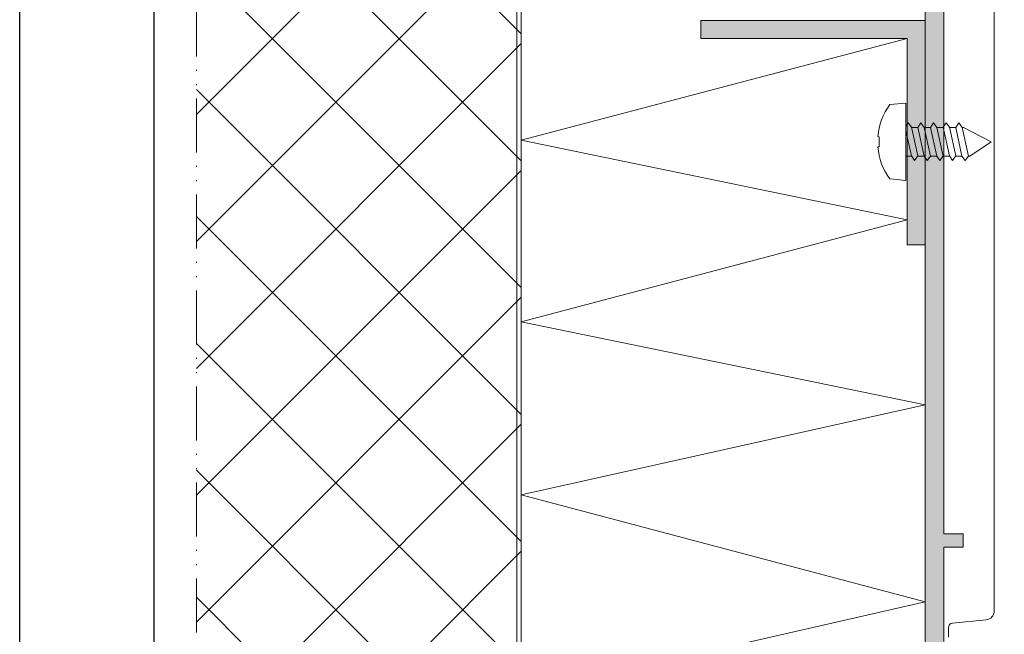
# Model space of a CAD drawing. Units: millimetres. Extents: x 49 to 2932, y 580 to 953.
# Drawn here: x 1093 to 1202, y 811 to 880 of the extents above; entities that cross this region are included whole.
import ezdxf

# ---------------------------------------------------------------- set-up
doc = ezdxf.new("R2010")
doc.units = ezdxf.units.MM
doc.linetypes.add('ACAD_ISO12W100', pattern=[21, 12, -3, 0, -3, 0, -3])
for name, color, linetype, lineweight in [('00_GROSOR 0.09', 7, 'Continuous', 9), ('aux.', 7, 'Continuous', 15), ('perfiles', 7, 'Continuous', 15), ('Sombreado perfiles', 250, 'Continuous', 15)]:
    doc.layers.add(name, color=color, linetype=linetype, lineweight=lineweight)

msp = doc.modelspace()

# ---------------------------------------------------------------- hatches: boundary and pattern name
at = {"layer": 'Sombreado perfiles'}
h = msp.add_hatch(dxfattribs=at)
h.set_pattern_fill('_USER', color=256, scale=10, angle=45, style=0, double=1, pattern_type=0)
h.set_pattern_definition([(45, (441.839, 679.887), (-7.07107, 7.07107), []), (135, (441.839, 679.887), (-7.07107, -7.07107), [])])
h.paths.add_polyline_path([(1148.412, 914.008), (1112.206, 914.008), (1112.206, 723.013), (1148.412, 723.013)])
h = msp.add_hatch(color=256, dxfattribs=at)
h.paths.add_polyline_path([(1213.412, 807.893, -0.4142136), (1214.412, 806.893), (1214.412, 777.893), (1216.112, 777.893), (1217.312, 779.093), (1217.312, 780.073, 0.2679492), (1217.162, 780.333), (1217.012, 780.419, -0.5773503), (1217.012, 780.766), (1217.162, 780.852, 0.2679492), (1217.312, 781.112), (1217.312, 781.873, 0.2679492), (1217.162, 782.133), (1217.012, 782.219, -0.5773503), (1217.012, 782.566), (1217.162, 782.652, 0.2679492), (1217.312, 782.912), (1217.312, 783.673, 0.2679492), (1217.162, 783.933), (1217.012, 784.019, -0.5773503), (1217.012, 784.366), (1217.162, 784.452, 0.2679492), (1217.312, 784.712), (1217.312, 785.473, 0.2679492), (1217.162, 785.733), (1217.012, 785.819, -0.5773503), (1217.012, 786.166), (1217.162, 786.252, 0.2679492), (1217.312, 786.512), (1217.312, 787.273, 0.2679492), (1217.162, 787.533), (1217.012, 787.619, -0.5773503), (1217.012, 787.966), (1217.162, 788.052, 0.2679492), (1217.312, 788.312), (1217.312, 789.073, 0.2679492), (1217.162, 789.333), (1217.012, 789.419, -0.5773503), (1217.012, 789.766), (1217.162, 789.852, 0.266589), (1217.312, 790.111), (1217.312, 790.793, -0.4142136), (1218.812, 792.293), (1220.012, 792.293, -0.4142136), (1221.512, 790.793), (1221.512, 789.212, 0.2679492), (1221.662, 788.952), (1221.812, 788.866, -0.5773503), (1221.812, 788.519), (1221.662, 788.433, 0.2679492), (1221.512, 788.173), (1221.512, 787.412, 0.2679492), (1221.662, 787.152), (1221.812, 787.066, -0.5773503), (1221.812, 786.719), (1221.662, 786.633, 0.2679492), (1221.512, 786.373), (1221.512, 785.612, 0.2679492), (1221.662, 785.352), (1221.812, 785.266, -0.5773503), (1221.812, 784.919), (1221.662, 784.833, 0.2679492), (1221.512, 784.573), (1221.512, 783.812, 0.2679492), (1221.662, 783.552), (1221.812, 783.466, -0.5773503), (1221.812, 783.119), (1221.662, 783.033, 0.2679492), (1221.512, 782.773), (1221.512, 782.012, 0.2679492), (1221.662, 781.752), (1221.812, 781.666, -0.5773503), (1221.812, 781.319), (1221.662, 781.233, 0.2679492), (1221.512, 780.973), (1221.512, 780.212, 0.2679492), (1221.662, 779.952), (1221.812, 779.866, -0.5773503), (1221.812, 779.519), (1221.662, 779.433, 0.3576197), (1221.528, 779.077), (1222.712, 777.893), (1224.412, 777.893), (1224.412, 806.893, -0.4142136), (1225.412, 807.893), (1229.862, 807.893), (1230.162, 808.193), (1230.462, 807.893), (1234.912, 807.893, -0.4142136), (1235.912, 806.893), (1235.912, 794.893), (1238.602, 794.893), (1239.102, 795.393), (1239.102, 795.893), (1238.102, 795.893), (1238.102, 796.826), (1239.102, 797.822, 0.2770273), (1238.952, 798.092), (1238.802, 798.179, -0.5773503), (1238.802, 798.525), (1238.952, 798.612, 0.2679492), (1239.102, 798.872), (1239.102, 799.233, 0.2679492), (1238.952, 799.492), (1238.802, 799.579, -0.5773503), (1238.802, 799.925), (1238.952, 800.012, 0.2679492), (1239.102, 800.272), (1239.102, 800.633, 0.2679492), (1238.952, 800.892), (1238.802, 800.979, -0.5773503), (1238.802, 801.325), (1238.952, 801.412, 0.2679492), (1239.102, 801.672), (1239.102, 801.893), (1238.102, 801.893), (1238.102, 802.826), (1238.964, 803.685, 0.0117252), (1238.952, 803.692), (1238.802, 803.779, -0.5773503), (1238.802, 804.125), (1238.952, 804.212, 0.2679492), (1239.102, 804.472), (1239.102, 804.833, 0.2679492), (1238.952, 805.092), (1238.802, 805.179, -0.5773503), (1238.802, 805.525), (1238.952, 805.612, 0.2679492), (1239.102, 805.872), (1239.102, 806.333, -0.935055), (1242.208, 806.541, 0.2322978), (1242.356, 806.322), (1242.522, 806.225, -0.5773503), (1242.522, 805.879), (1242.372, 805.792, 0.2679492), (1242.222, 805.533), (1242.222, 805.172, 0.2679492), (1242.372, 804.912), (1242.522, 804.825, -0.5773503), (1242.522, 804.479), (1242.372, 804.392, 0.2679492), (1242.222, 804.133), (1242.222, 803.823), (1243.222, 802.826), (1243.222, 801.893), (1242.222, 801.893), (1242.222, 800.972, 0.2679492), (1242.372, 800.712), (1242.522, 800.625, -0.5773503), (1242.522, 800.279), (1242.372, 800.192, 0.2679492), (1242.222, 799.933), (1242.222, 799.572, 0.2679492), (1242.372, 799.312), (1242.522, 799.225, -0.5773503), (1242.522, 798.879), (1242.372, 798.792, 0.2679492), (1242.222, 798.533), (1242.222, 797.823), (1243.222, 796.826), (1243.222, 795.893), (1242.222, 795.893), (1242.222, 795.393), (1242.722, 794.893), (1245.412, 794.893), (1245.412, 899.393, 0.4142136), (1244.912, 899.893), (1193.912, 899.893, 0.4142136), (1193.412, 899.393), (1193.412, 794.893), (1196.102, 794.893), (1196.602, 795.393), (1196.602, 795.893), (1195.602, 795.893), (1195.602, 796.826), (1196.602, 797.823), (1196.602, 798.533, 0.2679492), (1196.452, 798.792), (1196.302, 798.879, -0.5773503), (1196.302, 799.225), (1196.452, 799.312, 0.2679492), (1196.602, 799.572), (1196.602, 799.933, 0.2679492), (1196.452, 800.192), (1196.302, 800.279, -0.5773503), (1196.302, 800.625), (1196.452, 800.712, 0.2679492), (1196.602, 800.972), (1196.602, 801.893), (1195.602, 801.893), (1195.602, 802.826), (1196.602, 803.823), (1196.602, 804.133, 0.2679492), (1196.452, 804.392), (1196.302, 804.479, -0.5773503), (1196.302, 804.825), (1196.452, 804.912, 0.2679492), (1196.602, 805.172), (1196.602, 805.533, 0.2679492), (1196.452, 805.792), (1196.302, 805.879, -0.5773503), (1196.302, 806.225), (1196.469, 806.322, 0.2322978), (1196.616, 806.541, -0.935055), (1199.722, 806.333), (1199.722, 805.872, 0.2679492), (1199.872, 805.612), (1200.022, 805.525, -0.5773503), (1200.022, 805.179), (1199.872, 805.092, 0.2679492), (1199.722, 804.833), (1199.722, 804.472, 0.2679492), (1199.872, 804.212), (1200.022, 804.125, -0.5773503), (1200.022, 803.779), (1199.872, 803.692, 0.0117252), (1199.86, 803.685), (1200.722, 802.826), (1200.722, 801.893), (1199.722, 801.893), (1199.722, 801.672, 0.2679492), (1199.872, 801.412), (1200.022, 801.325, -0.5773503), (1200.022, 800.979), (1199.872, 800.892, 0.2679492), (1199.722, 800.633), (1199.722, 800.272, 0.2679492), (1199.872, 800.012), (1200.022, 799.925, -0.5773503), (1200.022, 799.579), (1199.872, 799.492, 0.2679492), (1199.722, 799.233), (1199.722, 798.872, 0.2679492), (1199.872, 798.612), (1200.022, 798.525, -0.5773503), (1200.022, 798.179), (1199.872, 798.092, 0.2770273), (1199.723, 797.822), (1200.722, 796.826), (1200.722, 795.893), (1199.722, 795.893), (1199.722, 795.393), (1200.222, 794.893), (1202.912, 794.893), (1202.912, 806.893, -0.4142136), (1203.912, 807.893), (1208.362, 807.893), (1208.662, 808.193), (1208.962, 807.893)])
h.paths.add_polyline_path([(1196.012, 810.193, -0.4142136), (1195.512, 810.693), (1195.512, 821.193), (1197.662, 821.193), (1197.662, 822.693), (1195.512, 822.693), (1195.512, 880.993), (1197.662, 880.993), (1197.662, 882.493), (1195.512, 882.493), (1195.512, 894.893, -0.4142136), (1196.012, 895.393), (1204.612, 895.393), (1205.312, 893.493), (1206.412, 893.493), (1206.412, 895.393), (1232.412, 895.393), (1232.412, 893.493), (1233.512, 893.493), (1234.212, 895.393), (1242.812, 895.393, -0.4142136), (1243.312, 894.893), (1243.312, 882.493), (1241.162, 882.493), (1241.162, 880.993), (1243.312, 880.993), (1243.312, 822.693), (1241.162, 822.693), (1241.162, 821.193), (1243.312, 821.193), (1243.312, 810.693, -0.4142136), (1242.812, 810.193)], flags=16)
h.paths.add_polyline_path([(1217.412, 807.893, 0.4142136), (1216.412, 806.893), (1216.412, 795.893, 0.4142136), (1217.412, 794.893), (1221.412, 794.893, 0.4142136), (1222.412, 795.893), (1222.412, 806.893, 0.4142136), (1221.412, 807.893)], flags=17)
msp.add_hatch(color=256, dxfattribs=at).paths.add_polyline_path([(1193.412, 879.893), (1193.412, 854.893), (1191.412, 854.893), (1191.412, 877.893), (1168.412, 877.893), (1168.412, 879.893)])

# ---------------------------------------------------------------- linework, layer by layer
msp.add_lwpolyline([(1092.508, 656.126), (1092.508, 953.126), (1302.508, 953.126), (1302.508, 656.126)], close=True)
at = {"color": 8}
msp.add_lwpolyline([(1292.508, 929.513), (1292.508, 671.126), (1107.508, 671.126), (1107.508, 929.359)], dxfattribs=at)
at = {"layer": '00_GROSOR 0.09'}
for p, q in [((1147.912, 723.013), (1147.912, 914.008)), ((1148.412, 723.013), (1148.412, 914.008))]:
    msp.add_line(p, q, dxfattribs=at)
at = {"layer": '00_GROSOR 0.09', "color": 8}
for p, q in [((1193.311, 867.991), (1193.998, 867.991)), ((1194.722, 867.991), (1195.408, 867.991)), ((1196.132, 867.991), (1196.819, 867.991)), ((1197.543, 867.991), (1197.699, 867.991)), ((1197.699, 867.991), (1200.762, 866.393)), ((1198.405, 864.794), (1200.762, 866.393)), ((1191.262, 864.794), (1191.882, 864.794)), ((1192.606, 864.794), (1193.293, 864.794)), ((1194.016, 864.794), (1194.703, 864.794)), ((1195.427, 864.794), (1196.114, 864.794)), ((1196.837, 864.794), (1197.524, 864.794)), ((1198.248, 864.794), (1198.405, 864.794))]:
    msp.add_line(p, q, dxfattribs=at)
at = {"layer": '00_GROSOR 0.09'}
for points in [[(1148.412, 914.008), (1148.412, 723.013), (1112.206, 723.013)], [(1191.412, 877.893), (1148.412, 866.578), (1191.412, 857.684), (1148.412, 846.33), (1193.412, 837.057), (1148.412, 827.028), (1193.412, 815.106), (1148.412, 804.843), (1193.412, 793.693), (1148.412, 785.393)]]:
    msp.add_lwpolyline(points, dxfattribs=at)
at = {"layer": '00_GROSOR 0.09', "color": 8}
msp.add_lwpolyline([(1189.481, 870.546), (1191.262, 870.702), (1191.262, 862.083), (1189.481, 862.239, -0.1385942), (1188.15, 865.836), (1188.285, 865.836), (1188.285, 866.949), (1188.151, 866.96, -0.1382027)], format="xyb", close=True, dxfattribs=at)
for points in [[(1191.262, 868.122), (1191.537, 868.502), (1191.899, 868.001), (1191.901, 867.991), (1192.587, 867.991), (1192.949, 868.493), (1193.311, 867.991), (1193.313, 867.981)], [(1191.899, 868.001), (1192.604, 864.804)], [(1193.293, 864.794), (1192.587, 867.991)], [(1193.311, 867.991), (1194.016, 864.794)], [(1193.996, 867.991), (1194.358, 868.493), (1194.72, 867.991), (1194.722, 867.981)], [(1194.701, 864.794), (1193.996, 867.991)], [(1194.72, 867.991), (1195.425, 864.794)], [(1195.406, 868.001), (1195.768, 868.502), (1196.13, 868.001), (1196.132, 867.991)], [(1196.111, 864.804), (1195.406, 868.001)], [(1196.13, 868.001), (1196.835, 864.804)], [(1196.817, 867.991), (1197.179, 868.493), (1197.54, 867.991), (1197.543, 867.981)], [(1197.522, 864.794), (1196.817, 867.991)], [(1197.54, 867.991), (1198.246, 864.794)], [(1191.88, 864.804), (1191.262, 867.604)], [(1192.604, 864.804), (1192.604, 864.804), (1192.242, 864.302), (1191.88, 864.804)], [(1194.016, 864.794), (1194.016, 864.794), (1193.655, 864.293), (1193.293, 864.794)], [(1195.425, 864.794), (1195.425, 864.794), (1195.063, 864.293), (1194.701, 864.794)], [(1196.835, 864.804), (1196.835, 864.804), (1196.473, 864.302), (1196.111, 864.804)], [(1198.246, 864.794), (1198.246, 864.794), (1197.884, 864.293), (1197.522, 864.794)]]:
    msp.add_lwpolyline(points, dxfattribs=at)
at = {"layer": 'aux.', "linetype": 'ACAD_ISO12W100', "ltscale": 0.5}
msp.add_line((1112.206, 914.008), (1112.206, 683.013), dxfattribs=at)
at = {"layer": 'perfiles'}
for points in [[(1245.412, 794.893), (1245.412, 899.393, 0.4142136), (1244.912, 899.893), (1193.912, 899.893, 0.4142136), (1193.412, 899.393), (1193.412, 794.893)], [(1204.612, 895.393), (1196.012, 895.393, 0.4142136), (1195.512, 894.893), (1195.512, 882.493), (1197.662, 882.493), (1197.662, 880.993), (1195.512, 880.993), (1195.512, 822.693), (1197.662, 822.693), (1197.662, 821.193), (1195.512, 821.193), (1195.512, 810.693, 0.4142136)], [(1203.212, 894.893), (1196.512, 894.893, 0.4142136), (1196.012, 894.393), (1196.012, 893.346, 0.3858712), (1196.464, 892.848), (1200.21, 892.481, -0.3858712), (1201.112, 891.486), (1201.112, 814.099, -0.3858712), (1200.21, 813.104), (1196.464, 812.737, 0.3858712), (1196.012, 812.239), (1196.012, 811.193, 0.4142136)]]:
    msp.add_lwpolyline(points, format="xyb", dxfattribs=at)
msp.add_lwpolyline([(1193.412, 879.893), (1193.412, 854.893), (1191.412, 854.893), (1191.412, 877.893), (1168.412, 877.893), (1168.412, 879.893)], close=True, dxfattribs=at)

doc.saveas('drawing.dxf')
